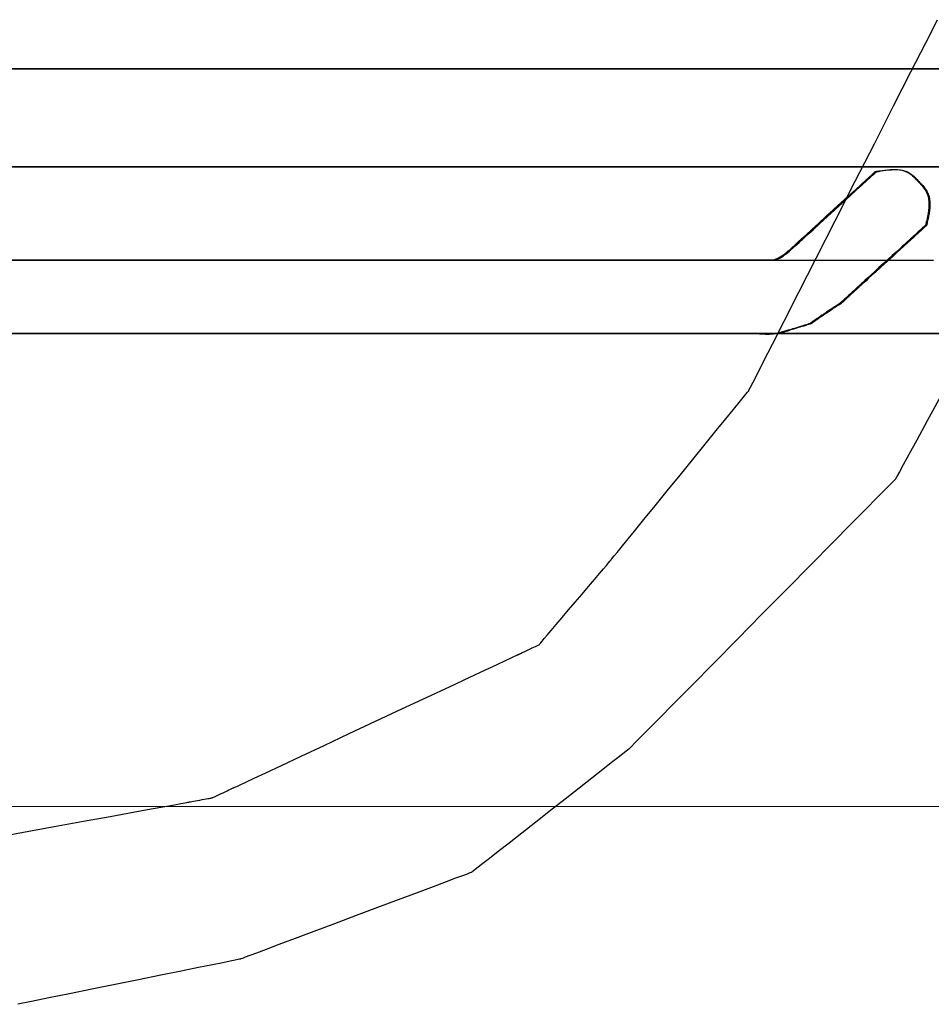
# Model space of a CAD drawing. Units: millimetres. Extents: x 1 to 318, y 0 to 220.
# Drawn here: x 13 to 14, y 11 to 12 of the extents above; entities that cross this region are included whole.
import ezdxf

# ---------------------------------------------------------------- set-up
doc = ezdxf.new("R2010")
doc.units = ezdxf.units.MM
doc.linetypes.add('CONTINU', pattern=[0])
doc.layers.add('ILLUSTRATIONS_-_PHOTOS', color=7, linetype='Continuous')

msp = doc.modelspace()

# ---------------------------------------------------------------- linework, layer by layer
at = {"layer": 'ILLUSTRATIONS_-_PHOTOS', "color": 3, "linetype": 'CONTINU'}
msp.add_lwpolyline([(11.17664, 11.59351), (11.31879, 11.59351), (11.53085, 11.59351), (11.8268, 11.59351), (12.22062, 11.59351), (12.71931, 11.59351), (13.30189, 11.59351), (13.9404, 11.59351), (14.60687, 11.59351), (15.27334, 11.59351)], dxfattribs=at)
for points in [[(13.05304, 10.96655, 0), (13.07797, 10.97109, 0), (13.10291, 10.97563, 0), (13.12679, 10.97998, 0), (13.14859, 10.98395, 0), (13.16725, 10.98734, 0), (13.18198, 10.99002, 0), (13.19305, 10.99204, 0), (13.20099, 10.99348, 0), (13.2063, 10.99445, 0), (13.20953, 10.99504, 0), (13.21119, 10.99534, 0), (13.2118, 10.99545, 0), (13.21188, 10.99547, 0), (13.21188, 10.99547, 0), (13.21188, 10.99547, 0), (13.21188, 10.99547, 0), (13.21188, 10.99547, 0), (13.21188, 10.99547, 0), (13.21188, 10.99547, 0), (13.21188, 10.99547, 0), (13.21188, 10.99547, 0), (13.21189, 10.99547, 0), (13.21193, 10.99548, 0), (13.21206, 10.9955, 0), (13.21229, 10.99554, 0), (13.21268, 10.99561, 0), (13.21327, 10.99572, 0), (13.21408, 10.99587, 0), (13.21516, 10.99607, 0), (13.21654, 10.99632, 0), (13.21814, 10.99661, 0), (13.21989, 10.99693, 0), (13.22173, 10.99726, 0), (13.22356, 10.9976, 0), (13.22531, 10.99792, 0), (13.22692, 10.99821, 0), (13.22829, 10.99846, 0), (13.22937, 10.99866, 0), (13.23018, 10.99881, 0), (13.23077, 10.99892, 0), (13.23116, 10.99899, 0), (13.23139, 10.99903, 0), (13.23152, 10.99905, 0), (13.23156, 10.99906, 0), (13.23157, 10.99906, 0), (13.23157, 10.99906, 0), (13.23157, 10.99906, 0), (13.23157, 10.99906, 0), (13.23157, 10.99906, 0), (13.23157, 10.99906, 0), (13.23157, 10.99906, 0), (13.23157, 10.99906, 0), (13.23157, 10.99906, 0), (13.23157, 10.99906, 0), (13.23161, 10.99908, 0), (13.23173, 10.99914, 0), (13.23195, 10.99924, 0), (13.2323, 10.9994, 0), (13.23284, 10.99965, 0), (13.23359, 11, 0), (13.23459, 11.00047, 0), (13.23585, 11.00106, 0), (13.23733, 11.00174, 0), (13.23894, 11.0025, 0), (13.24063, 11.00328, 0), (13.24232, 11.00407, 0), (13.24394, 11.00482, 0), (13.24541, 11.00551, 0), (13.24667, 11.00609, 0), (13.24767, 11.00656, 0), (13.24842, 11.00691, 0), (13.24896, 11.00716, 0), (13.24932, 11.00732, 0), (13.24954, 11.00743, 0), (13.24965, 11.00748, 0), (13.24969, 11.0075, 0), (13.24969, 11.0075, 0), (13.24969, 11.0075, 0), (13.24969, 11.0075, 0), (13.24969, 11.0075, 0), (13.24969, 11.0075, 0), (13.24969, 11.0075, 0), (13.24969, 11.0075, 0), (13.24969, 11.0075, 0), (13.24969, 11.0075, 0), (13.24977, 11.00753, 0), (13.2503, 11.00778, 0), (13.25172, 11.00845, 0), (13.2545, 11.00975, 0), (13.25907, 11.01189, 0), (13.2659, 11.01509, 0), (13.27543, 11.01956, 0), (13.28811, 11.02549, 0), (13.30416, 11.03302, 0), (13.32292, 11.0418, 0), (13.34347, 11.05143, 0), (13.36493, 11.06149, 0), (13.38639, 11.07154, 0), (13.40694, 11.08117, 0), (13.4257, 11.08995, 0), (13.44175, 11.09748, 0), (13.45443, 11.10342, 0), (13.46396, 11.10788, 0), (13.47079, 11.11108, 0), (13.47536, 11.11322, 0), (13.47814, 11.11452, 0), (13.47956, 11.11519, 0), (13.48009, 11.11544, 0), (13.48016, 11.11547, 0), (13.48016, 11.11547, 0), (13.48016, 11.11547, 0), (13.48016, 11.11547, 0), (13.48016, 11.11547, 0), (13.48016, 11.11547, 0), (13.48016, 11.11547, 0), (13.48016, 11.11547, 0), (13.48016, 11.11547, 0), (13.48017, 11.11547, 0), (13.48021, 11.11549, 0), (13.48032, 11.11555, 0), (13.48054, 11.11565, 0), (13.4809, 11.11582, 0), (13.48144, 11.11607, 0), (13.48219, 11.11642, 0), (13.48318, 11.11689, 0), (13.48445, 11.11748, 0), (13.48592, 11.11818, 0), (13.48754, 11.11894, 0), (13.48923, 11.11973, 0), (13.49091, 11.12052, 0), (13.49253, 11.12128, 0), (13.49401, 11.12197, 0), (13.49527, 11.12257, 0), (13.49627, 11.12303, 0), (13.49702, 11.12339, 0), (13.49755, 11.12364, 0), (13.49791, 11.12381, 0), (13.49813, 11.12391, 0), (13.49824, 11.12396, 0), (13.49829, 11.12398, 0), (13.49829, 11.12399, 0), (13.49829, 11.12399, 0), (13.49829, 11.12399, 0), (13.49829, 11.12399, 0), (13.49829, 11.12399, 0), (13.49829, 11.12399, 0), (13.49829, 11.12399, 0), (13.49829, 11.12399, 0), (13.49829, 11.12399, 0), (13.49831, 11.12401, 0), (13.49844, 11.12417, 0), (13.49881, 11.1246, 0), (13.49952, 11.12543, 0), (13.50069, 11.12681, 0), (13.50243, 11.12887, 0), (13.50487, 11.13175, 0), (13.50811, 11.13557, 0), (13.51221, 11.14042, 0), (13.517, 11.14608, 0), (13.52226, 11.15228, 0), (13.52774, 11.15875, 0), (13.53322, 11.16523, 0), (13.53848, 11.17143, 0), (13.54327, 11.17709, 0), (13.54737, 11.18193, 0), (13.55061, 11.18576, 0), (13.55305, 11.18863, 0), (13.55479, 11.19069, 0), (13.55596, 11.19207, 0), (13.55667, 11.19291, 0), (13.55704, 11.19334, 0), (13.55717, 11.1935, 0), (13.55719, 11.19352, 0), (13.55719, 11.19352, 0), (13.55719, 11.19352, 0), (13.55719, 11.19352, 0), (13.55719, 11.19352, 0), (13.55719, 11.19352, 0), (13.55719, 11.19352, 0), (13.55719, 11.19352, 0), (13.55719, 11.19352, 0), (13.55723, 11.19356, 0), (13.55748, 11.19388, 0), (13.55817, 11.19473, 0), (13.55952, 11.19638, 0), (13.56174, 11.19911, 0), (13.56506, 11.20319, 0), (13.56968, 11.20887, 0), (13.57584, 11.21644, 0), (13.58363, 11.22601, 0), (13.59273, 11.2372, 0), (13.60271, 11.24947, 0), (13.61313, 11.26227, 0), (13.62354, 11.27507, 0), (13.63352, 11.28733, 0), (13.64263, 11.29852, 0), (13.65042, 11.3081, 0), (13.65658, 11.31566, 0), (13.6612, 11.32135, 0), (13.66452, 11.32542, 0), (13.66674, 11.32815, 0), (13.66808, 11.32981, 0), (13.66878, 11.33066, 0), (13.66903, 11.33097, 0), (13.66907, 11.33102, 0), (13.66907, 11.33102, 0), (13.66907, 11.33102, 0), (13.66907, 11.33102, 0), (13.66907, 11.33102, 0), (13.66907, 11.33102, 0), (13.66907, 11.33102, 0), (13.66907, 11.33102, 0), (13.66907, 11.33102, 0), (13.66912, 11.33113, 0), (13.66952, 11.3319, 0), (13.67059, 11.33401, 0), (13.67267, 11.33811, 0), (13.67611, 11.34487, 0), (13.68124, 11.35496, 0), (13.6884, 11.36904, 0), (13.69792, 11.38777, 0), (13.70998, 11.4115, 0), (13.72407, 11.43921, 0), (13.73951, 11.46958, 0), (13.75563, 11.50129, 0), (13.77175, 11.53299, 0), (13.78719, 11.56337, 0), (13.80128, 11.59108, 0), (13.81334, 11.6148, 0), (13.82286, 11.63354, 0)], [(11.1501, 11.5936, 0), (11.74941, 11.5936, 0), (12.44953, 11.5936, 0), (13.21687, 11.5936, 0), (14.01781, 11.5936, 0), (14.81875, 11.5936, 0), (15.58608, 11.5936, 0)], [(15.58843, 11.59351, 0), (14.8211, 11.59351, 0), (14.02016, 11.59351, 0), (13.21922, 11.59351, 0), (12.45188, 11.59351, 0), (11.75176, 11.59351, 0), (11.15245, 11.59351, 0)], [(11.17496, 11.59351, 0), (11.72391, 11.59351, 0), (12.36521, 11.59351, 0), (13.06808, 11.59351, 0), (13.80173, 11.59351, 0), (14.53538, 11.59351, 0), (15.23824, 11.59351, 0)], [(15.65405, 11.59351, 0), (14.80465, 11.59351, 0), (13.9133, 11.59351, 0), (13.04293, 11.59351, 0), (12.25645, 11.59351, 0), (11.61678, 11.59351, 0), (11.18684, 11.59351, 0)], [(18.31937, 11.5136, 0), (18.16174, 11.5136, 0), (17.7309, 11.5136, 0), (17.08988, 11.5136, 0), (16.30175, 11.5136, 0), (15.42956, 11.5136, 0), (14.53634, 11.5136, 0), (13.68516, 11.5136, 0), (12.93906, 11.5136, 0), (12.34709, 11.5136, 0), (11.90223, 11.5136, 0), (11.58348, 11.5136, 0), (11.36981, 11.5136, 0), (11.24021, 11.5136, 0)], [(11.25042, 11.51347, 0), (11.34488, 11.51348, 0), (11.49461, 11.51349, 0), (11.71304, 11.51349, 0), (12.0136, 11.5135, 0), (12.40971, 11.51351, 0), (12.908, 11.51351, 0), (13.48784, 11.51351, 0), (14.12178, 11.51352, 0), (14.78238, 11.51352, 0), (15.44221, 11.51352, 0)], [(13.05533, 11.43761, 0), (13.2161, 11.43762, 0), (13.35371, 11.43763, 0), (13.46239, 11.43764, 0), (13.54405, 11.43765, 0), (13.60257, 11.43765, 0), (13.6418, 11.43766, 0), (13.66559, 11.43766, 0), (13.67781, 11.43766, 0), (13.68231, 11.43766, 0), (13.68295, 11.43766, 0), (13.68296, 11.43766, 0), (13.68298, 11.43766, 0), (13.68304, 11.43766, 0), (13.68317, 11.43766, 0), (13.68337, 11.43766, 0), (13.68368, 11.43766, 0), (13.6841, 11.43766, 0), (13.68467, 11.43766, 0), (13.68539, 11.43766, 0), (13.68626, 11.43769, 0), (13.68725, 11.43775, 0), (13.68835, 11.43787, 0), (13.68954, 11.43808, 0), (13.69079, 11.43838, 0), (13.6921, 11.43881, 0), (13.69345, 11.43938, 0), (13.69481, 11.4401, 0), (13.69617, 11.44093, 0), (13.69749, 11.44185, 0), (13.69876, 11.44281, 0), (13.69995, 11.44377, 0), (13.70103, 11.44469, 0), (13.70198, 11.44553, 0), (13.70278, 11.44625, 0), (13.70341, 11.44682, 0), (13.70388, 11.44724, 0), (13.70422, 11.44755, 0), (13.70444, 11.44775, 0), (13.70458, 11.44788, 0), (13.70465, 11.44794, 0), (13.70468, 11.44796, 0), (13.70468, 11.44797, 0), (13.70468, 11.44797, 0), (13.70468, 11.44797, 0), (13.70468, 11.44797, 0), (13.70468, 11.44797, 0), (13.70468, 11.44797, 0), (13.70468, 11.44797, 0), (13.70468, 11.44797, 0), (13.70468, 11.44797, 0), (13.7047, 11.44799, 0), (13.70486, 11.44813, 0), (13.70527, 11.44851, 0), (13.70608, 11.44925, 0), (13.70742, 11.45047, 0), (13.70941, 11.45229, 0), (13.71218, 11.45482, 0), (13.71588, 11.4582, 0), (13.72056, 11.46248, 0), (13.72603, 11.46748, 0), (13.73203, 11.47295, 0), (13.73828, 11.47867, 0), (13.74454, 11.48439, 0), (13.75053, 11.48987, 0), (13.756, 11.49486, 0), (13.76068, 11.49914, 0), (13.76438, 11.50252, 0), (13.76716, 11.50506, 0), (13.76915, 11.50688, 0), (13.77048, 11.5081, 0), (13.77129, 11.50884, 0), (13.77171, 11.50922, 0), (13.77186, 11.50936, 0), (13.77188, 11.50938, 0), (13.77188, 11.50938, 0), (13.77188, 11.50938, 0), (13.77188, 11.50938, 0), (13.77188, 11.50938, 0), (13.77188, 11.50938, 0), (13.77188, 11.50938, 0), (13.77188, 11.50938, 0), (13.77188, 11.50938, 0), (13.77188, 11.50938, 0), (13.77188, 11.50938, 0), (13.77189, 11.50938, 0), (13.77189, 11.50938, 0), (13.7719, 11.50939, 0), (13.77191, 11.5094, 0), (13.77193, 11.50942, 0), (13.77196, 11.50944, 0), (13.77199, 11.50947, 0), (13.77203, 11.5095, 0), (13.77207, 11.50953, 0), (13.77211, 11.50957, 0), (13.77215, 11.50961, 0), (13.77219, 11.50964, 0), (13.77223, 11.50967, 0), (13.77226, 11.5097, 0), (13.77229, 11.50972, 0), (13.77231, 11.50974, 0), (13.77232, 11.50975, 0), (13.77233, 11.50976, 0), (13.77233, 11.50976, 0), (13.77234, 11.50976, 0), (13.77234, 11.50977, 0), (13.77234, 11.50977, 0), (13.77234, 11.50977, 0), (13.77234, 11.50977, 0), (13.77234, 11.50977, 0), (13.77234, 11.50977, 0), (13.77234, 11.50977, 0), (13.77234, 11.50977, 0), (13.77234, 11.50977, 0), (13.77234, 11.50977, 0), (13.77235, 11.50977, 0), (13.7724, 11.50978, 0), (13.77255, 11.5098, 0), (13.77284, 11.50984, 0), (13.77331, 11.50991, 0), (13.77402, 11.51002, 0), (13.77501, 11.51018, 0), (13.77632, 11.51038, 0), (13.77799, 11.51063, 0), (13.77996, 11.5109, 0), (13.78216, 11.51115, 0), (13.78452, 11.51135, 0), (13.78697, 11.51145, 0), (13.78943, 11.51141, 0), (13.79184, 11.51121, 0), (13.79413, 11.51079, 0), (13.79623, 11.51015, 0), (13.79813, 11.50931, 0), (13.79984, 11.50833, 0), (13.80137, 11.50727, 0), (13.8027, 11.50618, 0), (13.80386, 11.50511, 0), (13.80483, 11.50413, 0), (13.80562, 11.50328, 0), (13.80624, 11.50261, 0), (13.80673, 11.50208, 0), (13.80713, 11.50164, 0), (13.80749, 11.50126, 0), (13.80784, 11.50087, 0), (13.80823, 11.50044, 0), (13.80871, 11.49992, 0), (13.80932, 11.49926, 0), (13.81008, 11.49842, 0), (13.81095, 11.49739, 0), (13.8119, 11.49618, 0), (13.81285, 11.49479, 0), (13.81377, 11.49321, 0), (13.81459, 11.49145, 0), (13.81526, 11.48951, 0), (13.81574, 11.48739, 0), (13.81598, 11.48511, 0), (13.81601, 11.48271, 0), (13.81588, 11.48028, 0), (13.81561, 11.47786, 0), (13.81527, 11.47555, 0), (13.81487, 11.47339, 0), (13.81448, 11.47146, 0), (13.81412, 11.46983, 0), (13.81384, 11.46854, 0), (13.81363, 11.46758, 0), (13.81347, 11.46689, 0), (13.81337, 11.46642, 0), (13.81331, 11.46614, 0), (13.81328, 11.466, 0), (13.81326, 11.46594, 0), (13.81326, 11.46593, 0), (13.81326, 11.46593, 0), (13.81326, 11.46593, 0), (13.81326, 11.46593, 0), (13.81326, 11.46593, 0), (13.81326, 11.46593, 0), (13.81326, 11.46593, 0), (13.81326, 11.46593, 0), (13.81326, 11.46593, 0), (13.81326, 11.46593, 0), (13.81322, 11.4659, 0), (13.81313, 11.46582, 0), (13.81295, 11.46565, 0), (13.81266, 11.46539, 0), (13.81222, 11.46499, 0), (13.81161, 11.46443, 0), (13.81079, 11.4637, 0), (13.80976, 11.46276, 0), (13.80855, 11.46167, 0), (13.80723, 11.46047, 0), (13.80585, 11.45922, 0), (13.80447, 11.45797, 0), (13.80314, 11.45677, 0), (13.80194, 11.45567, 0), (13.8009, 11.45474, 0), (13.80009, 11.454, 0), (13.79947, 11.45344, 0), (13.79903, 11.45305, 0), (13.79874, 11.45278, 0), (13.79856, 11.45262, 0), (13.79847, 11.45253, 0), (13.79844, 11.4525, 0), (13.79843, 11.4525, 0), (13.79843, 11.4525, 0), (13.79843, 11.4525, 0), (13.79843, 11.4525, 0), (13.79843, 11.4525, 0), (13.79843, 11.4525, 0), (13.79843, 11.4525, 0), (13.79843, 11.4525, 0), (13.79843, 11.4525, 0), (13.79842, 11.45249, 0), (13.79833, 11.45241, 0), (13.79809, 11.45219, 0), (13.79762, 11.45176, 0), (13.79684, 11.45105, 0), (13.79568, 11.44999, 0), (13.79407, 11.44852, 0), (13.79192, 11.44656, 0), (13.7892, 11.44408, 0), (13.78602, 11.44118, 0), (13.78254, 11.438, 0), (13.7789, 11.43469, 0), (13.77526, 11.43137, 0), (13.77178, 11.4282, 0), (13.7686, 11.4253, 0), (13.76588, 11.42281, 0), (13.76373, 11.42086, 0), (13.76212, 11.41938, 0), (13.76096, 11.41833, 0), (13.76018, 11.41762, 0), (13.75971, 11.41719, 0), (13.75947, 11.41697, 0), (13.75938, 11.41689, 0), (13.75937, 11.41688, 0), (13.75937, 11.41688, 0), (13.75937, 11.41688, 0), (13.75937, 11.41688, 0), (13.75937, 11.41688, 0), (13.75937, 11.41688, 0), (13.75937, 11.41688, 0), (13.75937, 11.41688, 0), (13.75937, 11.41688, 0), (13.75936, 11.41687, 0), (13.75933, 11.41684, 0), (13.75924, 11.41676, 0), (13.75906, 11.4166, 0), (13.75877, 11.41633, 0), (13.75834, 11.41593, 0), (13.75773, 11.41537, 0), (13.75692, 11.41462, 0), (13.7559, 11.41368, 0), (13.75471, 11.41258, 0), (13.7534, 11.41138, 0), (13.75203, 11.41012, 0), (13.75066, 11.40886, 0), (13.74935, 11.40765, 0), (13.74816, 11.40655, 0), (13.74714, 11.40561, 0), (13.74633, 11.40487, 0), (13.74572, 11.40431, 0), (13.74529, 11.40391, 0), (13.745, 11.40364, 0), (13.74482, 11.40348, 0), (13.74473, 11.40339, 0), (13.74469, 11.40336, 0), (13.74469, 11.40336, 0), (13.74469, 11.40336, 0), (13.74469, 11.40336, 0), (13.74469, 11.40336, 0), (13.74469, 11.40336, 0), (13.74469, 11.40336, 0), (13.74469, 11.40336, 0), (13.74469, 11.40336, 0), (13.74469, 11.40336, 0), (13.74469, 11.40336, 0), (13.74469, 11.40335, 0), (13.74467, 11.40335, 0), (13.74465, 11.40333, 0), (13.74461, 11.4033, 0), (13.74456, 11.40325, 0), (13.74448, 11.40319, 0), (13.74437, 11.40311, 0), (13.74424, 11.40301, 0), (13.74409, 11.40289, 0), (13.74392, 11.40276, 0), (13.74374, 11.40262, 0), (13.74357, 11.40248, 0), (13.7434, 11.40235, 0), (13.74325, 11.40223, 0), (13.74311, 11.40213, 0), (13.74301, 11.40204, 0), (13.74293, 11.40198, 0), (13.74287, 11.40194, 0), (13.74284, 11.40191, 0), (13.74281, 11.40189, 0), (13.7428, 11.40188, 0), (13.7428, 11.40188, 0), (13.7428, 11.40188, 0), (13.7428, 11.40188, 0), (13.7428, 11.40188, 0), (13.7428, 11.40188, 0), (13.7428, 11.40188, 0), (13.7428, 11.40188, 0), (13.7428, 11.40188, 0), (13.7428, 11.40188, 0), (13.7428, 11.40188, 0), (13.74279, 11.40188, 0), (13.74277, 11.40186, 0), (13.74269, 11.40181, 0), (13.74255, 11.40171, 0), (13.74231, 11.40155, 0), (13.74195, 11.40132, 0), (13.74146, 11.40099, 0), (13.74079, 11.40055, 0), (13.73996, 11.39999, 0), (13.73898, 11.39935, 0), (13.73791, 11.39863, 0), (13.73679, 11.39789, 0), (13.73567, 11.39715, 0), (13.73459, 11.39644, 0), (13.73362, 11.39579, 0), (13.73278, 11.39523, 0), (13.73212, 11.3948, 0), (13.73162, 11.39447, 0), (13.73126, 11.39423, 0), (13.73102, 11.39407, 0), (13.73088, 11.39398, 0), (13.73081, 11.39393, 0), (13.73078, 11.39391, 0), (13.73077, 11.39391, 0), (13.73077, 11.39391, 0), (13.73077, 11.39391, 0), (13.73077, 11.39391, 0), (13.73077, 11.39391, 0), (13.73077, 11.39391, 0), (13.73077, 11.39391, 0), (13.73077, 11.39391, 0), (13.73077, 11.39391, 0), (13.73077, 11.3939, 0), (13.73074, 11.39388, 0), (13.73067, 11.39383, 0), (13.73053, 11.39373, 0), (13.73029, 11.39357, 0), (13.72994, 11.39333, 0), (13.72945, 11.39299, 0), (13.7288, 11.39254, 0), (13.72797, 11.39197, 0), (13.727, 11.3913, 0), (13.72594, 11.39057, 0), (13.72484, 11.3898, 0), (13.72373, 11.38904, 0), (13.72267, 11.38831, 0), (13.72171, 11.38764, 0), (13.72088, 11.38707, 0), (13.72023, 11.38662, 0), (13.71974, 11.38628, 0), (13.71939, 11.38604, 0), (13.71915, 11.38587, 0), (13.71901, 11.38578, 0), (13.71893, 11.38573, 0), (13.71891, 11.38571, 0), (13.7189, 11.3857, 0), (13.7189, 11.3857, 0), (13.7189, 11.3857, 0), (13.7189, 11.3857, 0), (13.7189, 11.3857, 0), (13.7189, 11.3857, 0), (13.7189, 11.3857, 0), (13.7189, 11.3857, 0), (13.7189, 11.3857, 0), (13.7189, 11.3857, 0), (13.71885, 11.38569, 0), (13.71874, 11.38565, 0), (13.71852, 11.38559, 0), (13.71815, 11.38548, 0), (13.71761, 11.38531, 0), (13.71684, 11.38508, 0), (13.71583, 11.38477, 0), (13.71455, 11.38438, 0), (13.71305, 11.38392, 0), (13.7114, 11.38342, 0), (13.70969, 11.38289, 0), (13.70797, 11.38237, 0), (13.70633, 11.38187, 0), (13.70483, 11.38141, 0), (13.70354, 11.38102, 0), (13.70253, 11.38071, 0), (13.70177, 11.38048, 0), (13.70122, 11.38031, 0), (13.70085, 11.3802, 0), (13.70063, 11.38013, 0), (13.70052, 11.3801, 0), (13.70048, 11.38008, 0), (13.70047, 11.38008, 0), (13.70047, 11.38008, 0), (13.70044, 11.38007, 0), (13.70037, 11.38005, 0), (13.70022, 11.38001, 0), (13.69999, 11.37993, 0), (13.69964, 11.37983, 0), (13.69914, 11.37968, 0), (13.69849, 11.37948, 0), (13.69766, 11.37923, 0), (13.69666, 11.37894, 0), (13.69552, 11.37863, 0), (13.69425, 11.37831, 0), (13.69288, 11.378, 0), (13.69141, 11.37771, 0), (13.68988, 11.37747, 0), (13.68831, 11.37728, 0), (13.6867, 11.37716, 0), (13.68508, 11.37711, 0), (13.68344, 11.37711, 0), (13.68179, 11.37715, 0), (13.68014, 11.37721, 0), (13.6785, 11.37729, 0), (13.67687, 11.37738, 0), (13.67525, 11.37746, 0), (13.67367, 11.37752, 0), (13.67212, 11.37757, 0), (13.67065, 11.37761, 0), (13.66926, 11.37763, 0), (13.66798, 11.37764, 0), (13.66682, 11.37765, 0), (13.66581, 11.37765, 0), (13.66497, 11.37766, 0), (13.66431, 11.37766, 0), (13.66381, 11.37766, 0), (13.66345, 11.37766, 0), (13.66321, 11.37766, 0), (13.66307, 11.37766, 0), (13.663, 11.37766, 0), (13.66297, 11.37766, 0), (13.66296, 11.37766, 0), (13.66233, 11.37766, 0), (13.65792, 11.37766, 0), (13.64593, 11.37766, 0), (13.62258, 11.37766, 0), (13.58409, 11.37766, 0), (13.52668, 11.37766, 0), (13.44655, 11.37766, 0), (13.33991, 11.37766, 0), (13.20489, 11.37766, 0), (13.04715, 11.37766, 0)], [(13.05628, 11.43745, 0), (13.21704, 11.43746, 0), (13.35465, 11.43747, 0), (13.46333, 11.43748, 0), (13.545, 11.43749, 0), (13.60352, 11.43749, 0), (13.64274, 11.4375, 0), (13.66654, 11.4375, 0), (13.67875, 11.4375, 0), (13.68326, 11.4375, 0), (13.6839, 11.4375, 0), (13.6839, 11.4375, 0), (13.68393, 11.4375, 0), (13.68399, 11.4375, 0), (13.68411, 11.4375, 0), (13.68431, 11.4375, 0), (13.68461, 11.4375, 0), (13.68503, 11.4375, 0), (13.68559, 11.4375, 0), (13.6863, 11.4375, 0), (13.68716, 11.43753, 0), (13.68814, 11.43759, 0), (13.68922, 11.43771, 0), (13.6904, 11.43792, 0), (13.69165, 11.43823, 0), (13.69295, 11.43865, 0), (13.6943, 11.43922, 0), (13.69566, 11.43994, 0), (13.69702, 11.44078, 0), (13.69835, 11.4417, 0), (13.69963, 11.44266, 0), (13.70083, 11.44362, 0), (13.70193, 11.44454, 0), (13.70289, 11.44538, 0), (13.7037, 11.4461, 0), (13.70434, 11.44666, 0), (13.70481, 11.44709, 0), (13.70516, 11.4474, 0), (13.70539, 11.4476, 0), (13.70553, 11.44772, 0), (13.7056, 11.44779, 0), (13.70562, 11.44781, 0), (13.70563, 11.44781, 0), (13.70563, 11.44781, 0), (13.70563, 11.44781, 0), (13.70563, 11.44781, 0), (13.70563, 11.44781, 0), (13.70563, 11.44781, 0), (13.70563, 11.44781, 0), (13.70563, 11.44781, 0), (13.70563, 11.44781, 0), (13.70565, 11.44783, 0), (13.7058, 11.44797, 0), (13.70622, 11.44835, 0), (13.70703, 11.44909, 0), (13.70836, 11.45031, 0), (13.71035, 11.45213, 0), (13.71313, 11.45467, 0), (13.71682, 11.45805, 0), (13.7215, 11.46233, 0), (13.72697, 11.46732, 0), (13.73296, 11.4728, 0), (13.73921, 11.47852, 0), (13.74547, 11.48423, 0), (13.75146, 11.48971, 0), (13.75692, 11.49471, 0), (13.7616, 11.49898, 0), (13.7653, 11.50236, 0), (13.76807, 11.5049, 0), (13.77006, 11.50672, 0), (13.7714, 11.50794, 0), (13.77221, 11.50868, 0), (13.77262, 11.50906, 0), (13.77277, 11.5092, 0), (13.7728, 11.50922, 0), (13.7728, 11.50922, 0), (13.7728, 11.50922, 0), (13.7728, 11.50922, 0), (13.7728, 11.50922, 0), (13.7728, 11.50922, 0), (13.7728, 11.50922, 0), (13.7728, 11.50922, 0), (13.7728, 11.50922, 0), (13.7728, 11.50922, 0), (13.7728, 11.50922, 0), (13.7728, 11.50922, 0), (13.7728, 11.50922, 0), (13.77281, 11.50923, 0), (13.77282, 11.50924, 0), (13.77283, 11.50926, 0), (13.77285, 11.50928, 0), (13.77288, 11.50931, 0), (13.7729, 11.50934, 0), (13.77293, 11.50938, 0), (13.77296, 11.50941, 0), (13.773, 11.50945, 0), (13.77303, 11.50949, 0), (13.77305, 11.50952, 0), (13.77308, 11.50955, 0), (13.77309, 11.50957, 0), (13.77311, 11.50959, 0), (13.77312, 11.5096, 0), (13.77313, 11.5096, 0), (13.77313, 11.50961, 0), (13.77313, 11.50961, 0), (13.77313, 11.50961, 0), (13.77313, 11.50961, 0), (13.77313, 11.50961, 0), (13.77313, 11.50961, 0), (13.77313, 11.50961, 0), (13.77313, 11.50961, 0), (13.77313, 11.50961, 0), (13.77313, 11.50961, 0), (13.77313, 11.50961, 0), (13.77313, 11.50961, 0), (13.77314, 11.50961, 0), (13.77319, 11.50962, 0), (13.77334, 11.50965, 0), (13.77363, 11.50969, 0), (13.77411, 11.50977, 0), (13.77482, 11.50988, 0), (13.77582, 11.51003, 0), (13.77714, 11.51024, 0), (13.77882, 11.51049, 0), (13.7808, 11.51077, 0), (13.78302, 11.51103, 0), (13.78539, 11.51123, 0), (13.78785, 11.51134, 0), (13.79032, 11.51131, 0), (13.79274, 11.5111, 0), (13.79502, 11.51069, 0), (13.79712, 11.51004, 0), (13.79902, 11.5092, 0), (13.80072, 11.50821, 0), (13.80223, 11.50715, 0), (13.80356, 11.50605, 0), (13.8047, 11.50498, 0), (13.80566, 11.50399, 0), (13.80644, 11.50314, 0), (13.80705, 11.50246, 0), (13.80754, 11.50192, 0), (13.80793, 11.50149, 0), (13.80828, 11.5011, 0), (13.80864, 11.50071, 0), (13.80903, 11.50028, 0), (13.8095, 11.49976, 0), (13.81011, 11.4991, 0), (13.81087, 11.49826, 0), (13.81175, 11.49723, 0), (13.81269, 11.49602, 0), (13.81364, 11.49463, 0), (13.81456, 11.49305, 0), (13.81538, 11.4913, 0), (13.81606, 11.48936, 0), (13.81653, 11.48724, 0), (13.81678, 11.48496, 0), (13.81681, 11.48256, 0), (13.81667, 11.48012, 0), (13.81641, 11.47771, 0), (13.81606, 11.47539, 0), (13.81567, 11.47324, 0), (13.81527, 11.47131, 0), (13.81492, 11.46968, 0), (13.81463, 11.46839, 0), (13.81442, 11.46742, 0), (13.81427, 11.46673, 0), (13.81416, 11.46627, 0), (13.8141, 11.46599, 0), (13.81407, 11.46584, 0), (13.81406, 11.46579, 0), (13.81406, 11.46578, 0), (13.81406, 11.46578, 0), (13.81406, 11.46578, 0), (13.81406, 11.46578, 0), (13.81406, 11.46578, 0), (13.81406, 11.46578, 0), (13.81406, 11.46578, 0), (13.81406, 11.46578, 0), (13.81406, 11.46578, 0), (13.81405, 11.46578, 0), (13.81402, 11.46575, 0), (13.81393, 11.46566, 0), (13.81375, 11.4655, 0), (13.81346, 11.46524, 0), (13.81302, 11.46484, 0), (13.81242, 11.46428, 0), (13.81161, 11.46354, 0), (13.81059, 11.46261, 0), (13.80939, 11.46151, 0), (13.80808, 11.46032, 0), (13.80672, 11.45906, 0), (13.80535, 11.45781, 0), (13.80404, 11.45662, 0), (13.80285, 11.45552, 0), (13.80182, 11.45459, 0), (13.80102, 11.45385, 0), (13.80041, 11.45329, 0), (13.79997, 11.45289, 0), (13.79968, 11.45263, 0), (13.79951, 11.45246, 0), (13.79942, 11.45238, 0), (13.79938, 11.45235, 0), (13.79938, 11.45235, 0), (13.79938, 11.45235, 0), (13.79938, 11.45235, 0), (13.79938, 11.45235, 0), (13.79938, 11.45235, 0), (13.79938, 11.45235, 0), (13.79938, 11.45235, 0), (13.79938, 11.45235, 0), (13.79938, 11.45235, 0), (13.79936, 11.45234, 0), (13.79928, 11.45225, 0), (13.79903, 11.45203, 0), (13.79856, 11.4516, 0), (13.79779, 11.4509, 0), (13.79663, 11.44984, 0), (13.79502, 11.44837, 0), (13.79287, 11.44641, 0), (13.79015, 11.44393, 0), (13.78697, 11.44103, 0), (13.78348, 11.43785, 0), (13.77985, 11.43453, 0), (13.77621, 11.43122, 0), (13.77273, 11.42804, 0), (13.76955, 11.42514, 0), (13.76683, 11.42266, 0), (13.76468, 11.4207, 0), (13.76306, 11.41922, 0), (13.7619, 11.41817, 0), (13.76113, 11.41746, 0), (13.76066, 11.41703, 0), (13.76042, 11.41681, 0), (13.76033, 11.41673, 0), (13.76031, 11.41672, 0), (13.76031, 11.41672, 0), (13.76031, 11.41672, 0), (13.76031, 11.41672, 0), (13.76031, 11.41672, 0), (13.76031, 11.41672, 0), (13.76031, 11.41672, 0), (13.76031, 11.41672, 0), (13.76031, 11.41672, 0), (13.76031, 11.41671, 0), (13.76028, 11.41668, 0), (13.76019, 11.4166, 0), (13.76001, 11.41644, 0), (13.75972, 11.41617, 0), (13.75928, 11.41577, 0), (13.75868, 11.41521, 0), (13.75787, 11.41447, 0), (13.75685, 11.41352, 0), (13.75565, 11.41242, 0), (13.75434, 11.41122, 0), (13.75298, 11.40996, 0), (13.75161, 11.4087, 0), (13.7503, 11.4075, 0), (13.74911, 11.4064, 0), (13.74808, 11.40546, 0), (13.74727, 11.40471, 0), (13.74667, 11.40416, 0), (13.74623, 11.40376, 0), (13.74594, 11.40349, 0), (13.74577, 11.40332, 0), (13.74567, 11.40324, 0), (13.74564, 11.40321, 0), (13.74564, 11.40321, 0), (13.74564, 11.40321, 0), (13.74564, 11.40321, 0), (13.74564, 11.40321, 0), (13.74564, 11.40321, 0), (13.74564, 11.40321, 0), (13.74564, 11.40321, 0), (13.74564, 11.40321, 0), (13.74564, 11.40321, 0), (13.74564, 11.40321, 0), (13.74563, 11.4032, 0), (13.74562, 11.40319, 0), (13.7456, 11.40317, 0), (13.74556, 11.40315, 0), (13.7455, 11.4031, 0), (13.74542, 11.40304, 0), (13.74532, 11.40296, 0), (13.74519, 11.40285, 0), (13.74503, 11.40273, 0), (13.74487, 11.4026, 0), (13.74469, 11.40246, 0), (13.74451, 11.40232, 0), (13.74435, 11.40219, 0), (13.74419, 11.40207, 0), (13.74406, 11.40197, 0), (13.74396, 11.40188, 0), (13.74388, 11.40182, 0), (13.74382, 11.40178, 0), (13.74378, 11.40175, 0), (13.74376, 11.40173, 0), (13.74375, 11.40172, 0), (13.74374, 11.40172, 0), (13.74374, 11.40172, 0), (13.74374, 11.40172, 0), (13.74374, 11.40172, 0), (13.74374, 11.40172, 0), (13.74374, 11.40172, 0), (13.74374, 11.40172, 0), (13.74374, 11.40172, 0), (13.74374, 11.40172, 0), (13.74374, 11.40172, 0), (13.74374, 11.40172, 0), (13.74371, 11.4017, 0), (13.74364, 11.40165, 0), (13.74349, 11.40155, 0), (13.74325, 11.40139, 0), (13.7429, 11.40116, 0), (13.7424, 11.40083, 0), (13.74174, 11.40039, 0), (13.7409, 11.39984, 0), (13.73992, 11.39919, 0), (13.73885, 11.39848, 0), (13.73773, 11.39774, 0), (13.73661, 11.39699, 0), (13.73554, 11.39628, 0), (13.73456, 11.39564, 0), (13.73372, 11.39508, 0), (13.73306, 11.39464, 0), (13.73257, 11.39431, 0), (13.73221, 11.39408, 0), (13.73197, 11.39392, 0), (13.73183, 11.39382, 0), (13.73175, 11.39377, 0), (13.73172, 11.39376, 0), (13.73172, 11.39375, 0), (13.73172, 11.39375, 0), (13.73172, 11.39375, 0), (13.73172, 11.39375, 0), (13.73172, 11.39375, 0), (13.73172, 11.39375, 0), (13.73172, 11.39375, 0), (13.73172, 11.39375, 0), (13.73172, 11.39375, 0), (13.73172, 11.39375, 0), (13.73169, 11.39373, 0), (13.73162, 11.39368, 0), (13.73147, 11.39358, 0), (13.73124, 11.39342, 0), (13.73089, 11.39318, 0), (13.73039, 11.39284, 0), (13.72974, 11.39239, 0), (13.72891, 11.39181, 0), (13.72795, 11.39115, 0), (13.72689, 11.39042, 0), (13.72578, 11.38965, 0), (13.72468, 11.38889, 0), (13.72362, 11.38816, 0), (13.72265, 11.38749, 0), (13.72183, 11.38692, 0), (13.72117, 11.38647, 0), (13.72068, 11.38613, 0), (13.72033, 11.38589, 0), (13.7201, 11.38572, 0), (13.71995, 11.38562, 0), (13.71988, 11.38557, 0), (13.71985, 11.38555, 0), (13.71985, 11.38555, 0), (13.71985, 11.38555, 0), (13.71985, 11.38555, 0), (13.71985, 11.38555, 0), (13.71985, 11.38555, 0), (13.71985, 11.38555, 0), (13.71985, 11.38555, 0), (13.71985, 11.38555, 0), (13.71985, 11.38555, 0), (13.71984, 11.38555, 0), (13.7198, 11.38554, 0), (13.71969, 11.3855, 0), (13.71946, 11.38543, 0), (13.7191, 11.38532, 0), (13.71855, 11.38516, 0), (13.71779, 11.38492, 0), (13.71678, 11.38461, 0), (13.71549, 11.38422, 0), (13.71399, 11.38376, 0), (13.71235, 11.38326, 0), (13.71063, 11.38274, 0), (13.70892, 11.38221, 0), (13.70727, 11.38171, 0), (13.70577, 11.38125, 0), (13.70449, 11.38086, 0), (13.70347, 11.38055, 0), (13.70271, 11.38032, 0), (13.70217, 11.38015, 0), (13.7018, 11.38004, 0), (13.70158, 11.37997, 0), (13.70146, 11.37994, 0), (13.70142, 11.37992, 0), (13.70142, 11.37992, 0), (13.70141, 11.37992, 0), (13.70139, 11.37991, 0), (13.70131, 11.37989, 0), (13.70117, 11.37985, 0), (13.70093, 11.37977, 0), (13.70058, 11.37967, 0), (13.70009, 11.37952, 0), (13.69943, 11.37932, 0), (13.6986, 11.37907, 0), (13.6976, 11.37878, 0), (13.69645, 11.37847, 0), (13.69518, 11.37815, 0), (13.6938, 11.37784, 0), (13.69234, 11.37755, 0), (13.69081, 11.37731, 0), (13.68923, 11.37712, 0), (13.68763, 11.37701, 0), (13.68601, 11.37695, 0), (13.68437, 11.37695, 0), (13.68272, 11.37699, 0), (13.68108, 11.37706, 0), (13.67943, 11.37714, 0), (13.6778, 11.37723, 0), (13.67619, 11.37731, 0), (13.67461, 11.37737, 0), (13.67307, 11.37742, 0), (13.67159, 11.37745, 0), (13.6702, 11.37748, 0), (13.66892, 11.37749, 0), (13.66777, 11.3775, 0), (13.66676, 11.3775, 0), (13.66591, 11.3775, 0), (13.66525, 11.3775, 0), (13.66476, 11.3775, 0), (13.6644, 11.3775, 0), (13.66416, 11.3775, 0), (13.66402, 11.3775, 0), (13.66394, 11.3775, 0), (13.66391, 11.3775, 0), (13.66391, 11.3775, 0), (13.66328, 11.3775, 0), (13.65886, 11.3775, 0), (13.64687, 11.3775, 0), (13.62353, 11.3775, 0), (13.58504, 11.3775, 0), (13.52762, 11.3775, 0), (13.44749, 11.3775, 0), (13.34086, 11.3775, 0), (13.20584, 11.3775, 0), (13.0481, 11.3775, 0)], [(13.05186, 11.4375, 0), (13.23579, 11.43751, 0), (13.412, 11.43753, 0), (13.57278, 11.43754, 0), (13.7104, 11.43755, 0), (13.81909, 11.43756, 0)], [(13.05258, 11.43742, 0), (13.2365, 11.43744, 0), (13.41269, 11.43745, 0), (13.57346, 11.43746, 0), (13.71107, 11.43747, 0), (13.81975, 11.43748, 0)], [(13.8834, 11.37758, 0), (13.80327, 11.37758, 0), (13.69663, 11.37758, 0), (13.56161, 11.37758, 0), (13.40387, 11.37758, 0), (13.23099, 11.37758, 0), (13.05054, 11.37758, 0)], [(13.88402, 11.3775, 0), (13.8039, 11.3775, 0), (13.69728, 11.3775, 0), (13.56226, 11.3775, 0), (13.40454, 11.3775, 0), (13.23168, 11.3775, 0), (13.05124, 11.3775, 0)], [(13.82527, 11.3262, 0), (13.81451, 11.30641, 0), (13.80601, 11.29078, 0), (13.79962, 11.27904, 0), (13.79504, 11.27062, 0), (13.79198, 11.26498, 0), (13.79012, 11.26156, 0), (13.78916, 11.2598, 0), (13.78881, 11.25916, 0), (13.78876, 11.25906, 0), (13.78876, 11.25906, 0), (13.78876, 11.25906, 0), (13.78876, 11.25906, 0), (13.78876, 11.25906, 0), (13.78876, 11.25906, 0), (13.78876, 11.25906, 0), (13.78876, 11.25906, 0), (13.78876, 11.25906, 0), (13.78869, 11.25899, 0), (13.78819, 11.25849, 0), (13.78685, 11.25713, 0), (13.78423, 11.25448, 0), (13.77992, 11.25011, 0), (13.77349, 11.24359, 0), (13.76451, 11.23449, 0), (13.75256, 11.22238, 0), (13.73743, 11.20705, 0), (13.71975, 11.18914, 0), (13.70038, 11.16951, 0), (13.68016, 11.14902, 0), (13.65994, 11.12854, 0), (13.64057, 11.10891, 0), (13.62289, 11.091, 0), (13.60776, 11.07567, 0), (13.59581, 11.06356, 0), (13.58684, 11.05446, 0), (13.5804, 11.04794, 0), (13.57609, 11.04357, 0), (13.57347, 11.04092, 0), (13.57213, 11.03956, 0), (13.57163, 11.03906, 0), (13.57156, 11.03899, 0), (13.57156, 11.03899, 0), (13.57156, 11.03899, 0), (13.57156, 11.03899, 0), (13.57156, 11.03899, 0), (13.57156, 11.03899, 0), (13.57156, 11.03899, 0), (13.57156, 11.03899, 0), (13.57156, 11.03899, 0), (13.57152, 11.03895, 0), (13.57123, 11.03872, 0), (13.57044, 11.0381, 0), (13.56889, 11.03689, 0), (13.56635, 11.03489, 0), (13.56255, 11.03192, 0), (13.55726, 11.02776, 0), (13.55021, 11.02223, 0), (13.54128, 11.01522, 0), (13.53085, 11.00704, 0), (13.51942, 10.99807, 0), (13.50749, 10.98871, 0), (13.49556, 10.97935, 0), (13.48413, 10.97038, 0), (13.4737, 10.9622, 0), (13.46478, 10.9552, 0), (13.45773, 10.94966, 0), (13.45243, 10.94551, 0), (13.44863, 10.94253, 0), (13.44609, 10.94053, 0), (13.44455, 10.93932, 0), (13.44375, 10.9387, 0), (13.44346, 10.93847, 0), (13.44342, 10.93844, 0), (13.44342, 10.93844, 0), (13.44342, 10.93844, 0), (13.44342, 10.93844, 0), (13.44342, 10.93844, 0), (13.44342, 10.93844, 0), (13.44342, 10.93844, 0), (13.44342, 10.93844, 0), (13.44342, 10.93844, 0), (13.44336, 10.93842, 0), (13.44293, 10.93825, 0), (13.44176, 10.93782, 0), (13.43949, 10.93696, 0), (13.43574, 10.93556, 0), (13.43015, 10.93346, 0), (13.42235, 10.93053, 0), (13.41196, 10.92663, 0), (13.39881, 10.92169, 0), (13.38345, 10.91593, 0), (13.36662, 10.9096, 0), (13.34904, 10.90301, 0), (13.33147, 10.89641, 0), (13.31464, 10.89009, 0), (13.29928, 10.88432, 0), (13.28613, 10.87939, 0), (13.27574, 10.87549, 0), (13.26794, 10.87256, 0), (13.26235, 10.87046, 0), (13.2586, 10.86905, 0), (13.25633, 10.8682, 0), (13.25516, 10.86776, 0), (13.25473, 10.8676, 0), (13.25467, 10.86758, 0), (13.25467, 10.86758, 0), (13.25467, 10.86758, 0), (13.25467, 10.86758, 0), (13.25467, 10.86758, 0), (13.25467, 10.86758, 0), (13.25467, 10.86758, 0), (13.25467, 10.86758, 0), (13.25467, 10.86758, 0), (13.2546, 10.86756, 0), (13.25414, 10.86747, 0), (13.25287, 10.86721, 0), (13.25042, 10.86671, 0), (13.24636, 10.86589, 0), (13.24031, 10.86466, 0), (13.23187, 10.86295, 0), (13.22064, 10.86066, 0), (13.20641, 10.85777, 0), (13.1898, 10.8544, 0), (13.17158, 10.8507, 0), (13.15257, 10.84684, 0), (13.13356, 10.84297, 0), (13.11535, 10.83927, 0), (13.09873, 10.8359, 0), (13.08451, 10.83301, 0), (13.07327, 10.83073, 0)], [(19.75273, 10.99273, 0), (16.19588, 10.99217, 0), (12.95059, 10.99165, 0), (10.17261, 10.99121, 0)]]:
    msp.add_polyline3d(points, dxfattribs=at).dxf.unprotected_set("ltscale", 0)

doc.saveas('drawing.dxf')
